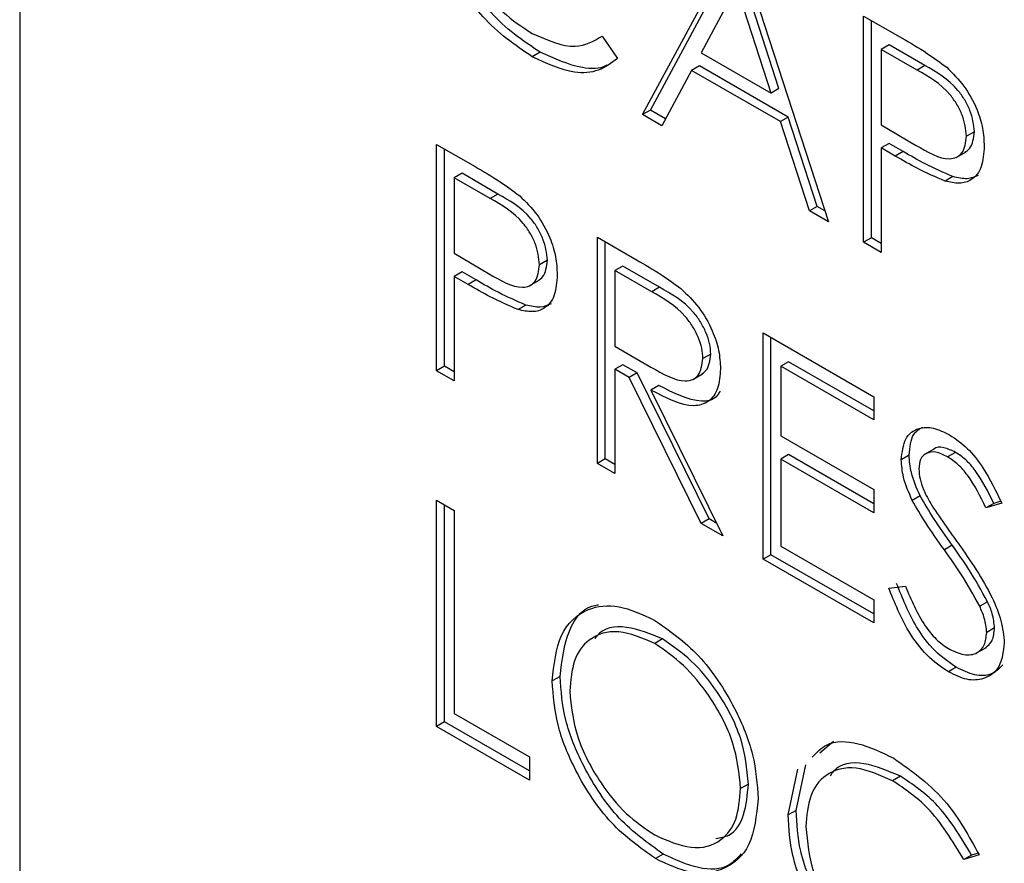
# Model space of a CAD drawing. Extents: x 0.5 to 16.6, y 0.4 to 10.6.
# Drawn here: x 12.8 to 12.9, y 6.1 to 6.1 of the extents above; entities that cross this region are included whole.
import ezdxf

# ---------------------------------------------------------------- set-up
doc = ezdxf.new("R2010")
doc.units = 0
doc.header["$MEASUREMENT"] = 0
doc.layers.get('0').update_dxf_attribs({"linetype": 'CONTINUOUS'})

msp = doc.modelspace()

# ---------------------------------------------------------------- linework, layer by layer
at = {"color": 7, "linetype": 'Continuous'}
for p, q in [((12.840145, 6.114734), (12.840145, 6.038141)), ((12.851861, 6.075236), (12.853609, 6.078482)), ((12.853657, 6.078455), (12.855357, 6.073218)), ((12.852009, 6.075321), (12.853672, 6.078409)), ((12.854426, 6.075726), (12.853777, 6.077726)), ((12.853629, 6.077641), (12.852962, 6.076401)), ((12.854279, 6.075641), (12.853629, 6.077641)), ((12.856019, 6.077091), (12.856741, 6.076674)), ((12.856019, 6.072836), (12.856019, 6.077091)), ((12.856166, 6.072921), (12.856166, 6.077006)), ((12.8511, 6.076712), (12.851389, 6.076292)), ((12.856497, 6.076549), (12.856349, 6.076464)), ((12.856349, 6.076464), (12.856349, 6.075045)), ((12.857023, 6.076075), (12.856349, 6.076464)), ((12.857171, 6.07616), (12.856497, 6.076549)), ((12.849933, 6.07641), (12.849786, 6.076325)), ((12.852962, 6.076401), (12.854279, 6.075641)), ((12.852783, 6.076068), (12.852222, 6.075028)), ((12.85293, 6.076153), (12.852783, 6.076068)), ((12.854453, 6.075104), (12.852783, 6.076068)), ((12.854601, 6.075189), (12.85293, 6.076153)), ((12.857171, 6.07616), (12.857023, 6.076075)), ((12.854426, 6.075726), (12.854279, 6.075641)), ((12.852009, 6.075321), (12.851861, 6.075236)), ((12.852292, 6.075157), (12.852009, 6.075321)), ((12.852222, 6.075028), (12.851861, 6.075236)), ((12.854601, 6.075189), (12.854453, 6.075104)), ((12.855145, 6.07351), (12.854601, 6.075189)), ((12.854998, 6.073425), (12.854453, 6.075104)), ((12.856349, 6.075045), (12.856995, 6.074664)), ((12.858103, 6.074915), (12.857956, 6.07483)), ((12.847988, 6.074675), (12.84871, 6.074258)), ((12.847988, 6.07042), (12.847988, 6.074675)), ((12.848135, 6.070505), (12.848135, 6.07459)), ((12.856497, 6.074694), (12.856349, 6.074609)), ((12.856349, 6.074609), (12.856349, 6.072645)), ((12.856613, 6.074457), (12.856349, 6.074609)), ((12.85676, 6.074542), (12.856497, 6.074694)), ((12.85676, 6.074542), (12.856613, 6.074457)), ((12.857761, 6.074431), (12.857945, 6.074537)), ((12.848466, 6.074133), (12.848318, 6.074047)), ((12.848318, 6.074047), (12.848318, 6.072629)), ((12.848992, 6.073658), (12.848318, 6.074047)), ((12.84914, 6.073743), (12.848466, 6.074133)), ((12.857699, 6.07407), (12.857551, 6.073985)), ((12.84914, 6.073743), (12.848992, 6.073658)), ((12.855145, 6.07351), (12.854998, 6.073425)), ((12.855289, 6.073427), (12.855145, 6.07351)), ((12.855357, 6.073218), (12.854998, 6.073425)), ((12.851011, 6.072929), (12.851749, 6.072504)), ((12.851011, 6.068674), (12.851011, 6.072929)), ((12.856166, 6.072921), (12.856019, 6.072836)), ((12.856349, 6.072815), (12.856166, 6.072921)), ((12.851158, 6.068759), (12.851158, 6.072844)), ((12.856349, 6.072645), (12.856019, 6.072836)), ((12.848318, 6.072629), (12.848963, 6.072247)), ((12.850072, 6.072499), (12.849925, 6.072414)), ((12.851489, 6.072387), (12.851342, 6.072302)), ((12.85218, 6.071988), (12.851489, 6.072387)), ((12.848466, 6.072278), (12.848318, 6.072193)), ((12.848318, 6.072193), (12.848318, 6.070229)), ((12.848582, 6.07204), (12.848318, 6.072193)), ((12.848729, 6.072126), (12.848466, 6.072278)), ((12.851342, 6.072302), (12.851342, 6.070884)), ((12.852033, 6.071903), (12.851342, 6.072302)), ((12.848729, 6.072126), (12.848582, 6.07204)), ((12.84973, 6.072015), (12.849914, 6.072121)), ((12.85218, 6.071988), (12.852033, 6.071903)), ((12.849667, 6.071654), (12.84952, 6.071569)), ((12.854129, 6.071129), (12.856208, 6.069929)), ((12.854129, 6.066874), (12.854129, 6.071129)), ((12.851342, 6.070884), (12.852016, 6.070488)), ((12.854276, 6.066959), (12.854276, 6.071044)), ((12.853143, 6.070732), (12.852995, 6.070647)), ((12.848135, 6.070505), (12.847988, 6.07042)), ((12.848318, 6.070399), (12.848135, 6.070505)), ((12.851489, 6.070532), (12.851342, 6.070447)), ((12.851758, 6.070377), (12.851489, 6.070532)), ((12.854607, 6.070587), (12.85446, 6.070502)), ((12.85446, 6.070502), (12.85446, 6.069193)), ((12.856208, 6.069493), (12.85446, 6.070502)), ((12.856208, 6.069663), (12.854607, 6.070587)), ((12.848318, 6.070229), (12.847988, 6.07042)), ((12.851342, 6.070447), (12.851342, 6.068483)), ((12.85161, 6.070292), (12.851342, 6.070447)), ((12.851758, 6.070377), (12.85161, 6.070292)), ((12.853112, 6.067632), (12.851758, 6.070377)), ((12.852804, 6.070253), (12.852988, 6.070359)), ((12.852964, 6.067547), (12.85161, 6.070292)), ((12.852167, 6.070141), (12.852019, 6.070056)), ((12.852019, 6.070056), (12.853373, 6.067311)), ((12.856208, 6.069929), (12.856208, 6.069493)), ((12.85446, 6.069193), (12.856208, 6.068184)), ((12.854607, 6.068841), (12.85446, 6.068756)), ((12.856208, 6.067917), (12.854607, 6.068841)), ((12.856875, 6.068831), (12.856727, 6.068745)), ((12.857351, 6.068951), (12.857166, 6.068845)), ((12.857746, 6.068884), (12.857598, 6.068799)), ((12.851158, 6.068759), (12.851011, 6.068674)), ((12.851342, 6.068483), (12.851011, 6.068674)), ((12.851342, 6.068653), (12.851158, 6.068759)), ((12.85446, 6.068756), (12.85446, 6.06712)), ((12.856208, 6.067747), (12.85446, 6.068756)), ((12.856208, 6.068184), (12.856208, 6.067747)), ((12.847988, 6.067984), (12.848318, 6.067793)), ((12.847988, 6.063728), (12.847988, 6.067984)), ((12.857081, 6.068064), (12.856933, 6.067979)), ((12.858617, 6.067927), (12.858318, 6.067838)), ((12.858466, 6.067923), (12.858318, 6.067838)), ((12.858598, 6.067963), (12.858466, 6.067923)), ((12.848135, 6.063814), (12.848135, 6.067898)), ((12.848318, 6.067793), (12.848318, 6.063974)), ((12.853112, 6.067632), (12.852964, 6.067547)), ((12.853373, 6.067311), (12.852964, 6.067547)), ((12.853256, 6.067548), (12.853112, 6.067632)), ((12.85446, 6.06712), (12.856208, 6.066111)), ((12.857685, 6.067136), (12.857537, 6.067051)), ((12.854276, 6.066959), (12.854129, 6.066874)), ((12.856208, 6.065674), (12.854129, 6.066874)), ((12.856208, 6.065844), (12.854276, 6.066959)), ((12.856491, 6.066331), (12.856803, 6.066367)), ((12.856208, 6.066111), (12.856208, 6.065674)), ((12.858349, 6.066074), (12.858202, 6.065989)), ((12.858481, 6.065581), (12.858334, 6.065495)), ((12.852238, 6.065373), (12.85209, 6.065288)), ((12.858144, 6.06511), (12.858328, 6.065216)), ((12.857759, 6.06484), (12.857612, 6.064755)), ((12.850308, 6.064668), (12.850161, 6.064583)), ((12.848318, 6.063974), (12.849736, 6.063156)), ((12.848135, 6.063814), (12.847988, 6.063728)), ((12.849736, 6.062719), (12.847988, 6.063728)), ((12.849736, 6.06289), (12.848135, 6.063814)), ((12.855197, 6.063233), (12.855452, 6.063449)), ((12.849736, 6.063156), (12.849736, 6.062719)), ((12.854602, 6.062063), (12.854783, 6.062922)), ((12.854749, 6.062148), (12.854931, 6.063008)), ((12.856711, 6.062791), (12.856564, 6.062706)), ((12.853851, 6.062644), (12.853704, 6.062559)), ((12.854749, 6.062148), (12.854602, 6.062063)), ((12.852251, 6.061328), (12.852104, 6.061243)), ((12.858192, 6.061312), (12.857903, 6.061223)), ((12.85805, 6.061308), (12.857903, 6.061223)), ((12.858171, 6.061345), (12.85805, 6.061308))]:
    msp.add_line(p, q, dxfattribs=at)
for points, knots in [([(12.848129, 6.079514), (12.848157, 6.079222), (12.848214, 6.078639), (12.848675, 6.07778), (12.849223, 6.077132), (12.849597, 6.076886), (12.849784, 6.076763)], [0, 0, 0, 0, 0.279441, 0.558923, 0.779287, 1, 1, 1, 1]), ([(12.849786, 6.076325), (12.84946, 6.076545), (12.848878, 6.076938), (12.848453, 6.077638), (12.848266, 6.077947)], [0, 0, 0, 0, 0.559805, 1, 1, 1, 1]), ([(12.849933, 6.07641), (12.849607, 6.07663), (12.849025, 6.077023), (12.8486, 6.077724), (12.848413, 6.078032)], [0, 0, 0, 0, 0.559805, 1, 1, 1, 1]), ([(12.849784, 6.076763), (12.850068, 6.076638), (12.850578, 6.076416), (12.85094, 6.076622), (12.8511, 6.076712)], [0, 0, 0, 0, 0.558771, 1, 1, 1, 1]), ([(12.856741, 6.076674), (12.856899, 6.076584), (12.85718, 6.076422), (12.857458, 6.076216), (12.857581, 6.076126)], [0, 0, 0, 0, 0.560304, 1, 1, 1, 1]), ([(12.851389, 6.076292), (12.851275, 6.076207), (12.851048, 6.076038), (12.850502, 6.075992), (12.850057, 6.076199), (12.849786, 6.076325)], [0, 0, 0, 0, 0.280398, 0.560788, 1, 1, 1, 1]), ([(12.851196, 6.076171), (12.85119, 6.076167), (12.851063, 6.076089), (12.850641, 6.076092), (12.850201, 6.076289), (12.849933, 6.07641)], [0, 0, 0, 0, 0.02182, 0.402964, 1, 1, 1, 1]), ([(12.857956, 6.07483), (12.857939, 6.074962), (12.857914, 6.07516), (12.857778, 6.07543), (12.857518, 6.075796), (12.857243, 6.075951), (12.857023, 6.076075)], [0, 0, 0, 0, 0.24899, 0.374753, 0.500401, 1, 1, 1, 1]), ([(12.858103, 6.074915), (12.858086, 6.075047), (12.858061, 6.075245), (12.857925, 6.075515), (12.857665, 6.075881), (12.85739, 6.076036), (12.857171, 6.07616)], [0, 0, 0, 0, 0.24899, 0.374753, 0.500401, 1, 1, 1, 1]), ([(12.857581, 6.076126), (12.857693, 6.076014), (12.857917, 6.075792), (12.858148, 6.07537), (12.85827, 6.074973), (12.858281, 6.074751), (12.858286, 6.074641)], [0, 0, 0, 0, 0.279715, 0.559394, 0.779502, 1, 1, 1, 1]), ([(12.856995, 6.074664), (12.857219, 6.074533), (12.8575, 6.07437), (12.857772, 6.074426), (12.857914, 6.074539), (12.857939, 6.074714), (12.857956, 6.07483)], [0, 0, 0, 0, 0.499729, 0.625358, 0.751102, 1, 1, 1, 1]), ([(12.857925, 6.074529), (12.857959, 6.074552), (12.858066, 6.074624), (12.858088, 6.074796), (12.858103, 6.074915)], [0, 0, 0, 0, 0.31192, 1, 1, 1, 1]), ([(12.858286, 6.074641), (12.858278, 6.074505), (12.85826, 6.074235), (12.858075, 6.074), (12.857824, 6.073925), (12.857642, 6.073965), (12.857551, 6.073985)], [0, 0, 0, 0, 0.280087, 0.559327, 0.77946, 1, 1, 1, 1]), ([(12.857551, 6.073985), (12.857377, 6.074061), (12.857065, 6.074195), (12.856751, 6.074377), (12.856613, 6.074457)], [0, 0, 0, 0, 0.559689, 1, 1, 1, 1]), ([(12.857699, 6.07407), (12.857524, 6.074146), (12.857213, 6.07428), (12.856899, 6.074462), (12.85676, 6.074542)], [0, 0, 0, 0, 0.559689, 1, 1, 1, 1]), ([(12.84871, 6.074258), (12.848868, 6.074167), (12.849149, 6.074006), (12.849427, 6.0738), (12.84955, 6.073709)], [0, 0, 0, 0, 0.560304, 1, 1, 1, 1]), ([(12.858175, 6.074094), (12.858108, 6.074065), (12.857968, 6.074006), (12.857791, 6.074048), (12.857699, 6.07407)], [0, 0, 0, 0, 0.4804082, 1, 1, 1, 1]), ([(12.849925, 6.072414), (12.849908, 6.072545), (12.849883, 6.072744), (12.849747, 6.073014), (12.849487, 6.073379), (12.849212, 6.073535), (12.848992, 6.073658)], [0, 0, 0, 0, 0.248957, 0.37472, 0.500368, 1, 1, 1, 1]), ([(12.850072, 6.072499), (12.850055, 6.07263), (12.85003, 6.072829), (12.849894, 6.073099), (12.849634, 6.073465), (12.849359, 6.07362), (12.84914, 6.073743)], [0, 0, 0, 0, 0.248957, 0.37472, 0.500368, 1, 1, 1, 1]), ([(12.84955, 6.073709), (12.849662, 6.073598), (12.849885, 6.073375), (12.850117, 6.072954), (12.850239, 6.072556), (12.85025, 6.072335), (12.850255, 6.072224)], [0, 0, 0, 0, 0.279694, 0.559378, 0.779525, 1, 1, 1, 1]), ([(12.848963, 6.072247), (12.849188, 6.072117), (12.849469, 6.071953), (12.849741, 6.072009), (12.849883, 6.072123), (12.849908, 6.072298), (12.849925, 6.072414)], [0, 0, 0, 0, 0.499737, 0.625367, 0.751074, 1, 1, 1, 1]), ([(12.849894, 6.072113), (12.849927, 6.072135), (12.850035, 6.072207), (12.850057, 6.07238), (12.850072, 6.072499)], [0, 0, 0, 0, 0.311897, 1, 1, 1, 1]), ([(12.851749, 6.072504), (12.851905, 6.072414), (12.852185, 6.072254), (12.852462, 6.072052), (12.852583, 6.071964)], [0, 0, 0, 0, 0.560249, 1, 1, 1, 1]), ([(12.850255, 6.072224), (12.850246, 6.072089), (12.850229, 6.071819), (12.850044, 6.071584), (12.849793, 6.071509), (12.849611, 6.071549), (12.84952, 6.071569)], [0, 0, 0, 0, 0.280112, 0.559325, 0.779454, 1, 1, 1, 1]), ([(12.84952, 6.071569), (12.849346, 6.071644), (12.849034, 6.071779), (12.84872, 6.07196), (12.848582, 6.07204)], [0, 0, 0, 0, 0.5597096, 1, 1, 1, 1]), ([(12.849667, 6.071654), (12.849493, 6.071729), (12.849181, 6.071864), (12.848867, 6.072046), (12.848729, 6.072126)], [0, 0, 0, 0, 0.5597096, 1, 1, 1, 1]), ([(12.853143, 6.070732), (12.853139, 6.070796), (12.853131, 6.070926), (12.853057, 6.071138), (12.852954, 6.071342), (12.852681, 6.071708), (12.852402, 6.071864), (12.85218, 6.071988)], [0, 0, 0, 0, 0.125312, 0.250627, 0.375953, 0.5013, 1, 1, 1, 1]), ([(12.852995, 6.070647), (12.852991, 6.070711), (12.852983, 6.070841), (12.85291, 6.071053), (12.852806, 6.071257), (12.852533, 6.071623), (12.852255, 6.071779), (12.852033, 6.071903)], [0, 0, 0, 0, 0.125312, 0.250627, 0.375953, 0.5013, 1, 1, 1, 1]), ([(12.852583, 6.071964), (12.852699, 6.071853), (12.85293, 6.071631), (12.853173, 6.071204), (12.853308, 6.070796), (12.85332, 6.070569), (12.853326, 6.070455)], [0, 0, 0, 0, 0.279803, 0.559493, 0.779627, 1, 1, 1, 1]), ([(12.850144, 6.071677), (12.850077, 6.071649), (12.849937, 6.07159), (12.84976, 6.071632), (12.849667, 6.071654)], [0, 0, 0, 0, 0.480378, 1, 1, 1, 1]), ([(12.852967, 6.070353), (12.852998, 6.070373), (12.853106, 6.070441), (12.853127, 6.070611), (12.853143, 6.070732)], [0, 0, 0, 0, 0.29219, 1, 1, 1, 1]), ([(12.852016, 6.070488), (12.852243, 6.070358), (12.852526, 6.070196), (12.852805, 6.070242), (12.852952, 6.070353), (12.852978, 6.07053), (12.852995, 6.070647)], [0, 0, 0, 0, 0.499825, 0.625505, 0.751211, 1, 1, 1, 1]), ([(12.853326, 6.070455), (12.853316, 6.070326), (12.853297, 6.070068), (12.853115, 6.069816), (12.8527, 6.069698), (12.8523, 6.069908), (12.852019, 6.070056)], [0, 0, 0, 0, 0.187121, 0.373977, 0.560922, 1, 1, 1, 1]), ([(12.853321, 6.070037), (12.853298, 6.069998), (12.853221, 6.06987), (12.852836, 6.069797), (12.852443, 6.069999), (12.852167, 6.070141)], [0, 0, 0, 0, 0.115043, 0.379312, 1, 1, 1, 1]), ([(12.856727, 6.068745), (12.856743, 6.068887), (12.856775, 6.069171), (12.857027, 6.069354), (12.857328, 6.069362), (12.857533, 6.069263), (12.857635, 6.069214)], [0, 0, 0, 0, 0.27955, 0.55881, 0.779387, 1, 1, 1, 1]), ([(12.856875, 6.068831), (12.856887, 6.068978), (12.856908, 6.069229), (12.857068, 6.06932), (12.857133, 6.069358)], [0, 0, 0, 0, 0.588819, 1, 1, 1, 1]), ([(12.857635, 6.069214), (12.857749, 6.069136), (12.857976, 6.06898), (12.858331, 6.068524), (12.858508, 6.068154), (12.858617, 6.067927)], [0, 0, 0, 0, 0.279758, 0.559504, 1, 1, 1, 1]), ([(12.857081, 6.068064), (12.857016, 6.068212), (12.8569, 6.068476), (12.856882, 6.068722), (12.856875, 6.068831)], [0, 0, 0, 0, 0.559857, 1, 1, 1, 1]), ([(12.857598, 6.068799), (12.857524, 6.068836), (12.857374, 6.068909), (12.857194, 6.06888), (12.857076, 6.068766), (12.857064, 6.068637), (12.857058, 6.068572)], [0, 0, 0, 0, 0.280283, 0.559942, 0.779937, 1, 1, 1, 1]), ([(12.857746, 6.068884), (12.857673, 6.068919), (12.857526, 6.068987), (12.857379, 6.068988), (12.857335, 6.06894), (12.857334, 6.068939)], [0, 0, 0, 0, 0.491347, 0.981599, 1, 1, 1, 1]), ([(12.858466, 6.067923), (12.858361, 6.068138), (12.858216, 6.068436), (12.857944, 6.068753), (12.857812, 6.068841), (12.857746, 6.068884)], [0, 0, 0, 0, 0.559829, 0.779827, 1, 1, 1, 1]), ([(12.856933, 6.067979), (12.856868, 6.068127), (12.856752, 6.068391), (12.856735, 6.068637), (12.856727, 6.068745)], [0, 0, 0, 0, 0.559857, 1, 1, 1, 1]), ([(12.858318, 6.067838), (12.858214, 6.068053), (12.858069, 6.068351), (12.857796, 6.068668), (12.857664, 6.068755), (12.857598, 6.068799)], [0, 0, 0, 0, 0.559829, 0.779827, 1, 1, 1, 1]), ([(12.857058, 6.068572), (12.857062, 6.068511), (12.857071, 6.068387), (12.857151, 6.068145), (12.857244, 6.067982), (12.857301, 6.067882)], [0, 0, 0, 0, 0.279945, 0.559786, 1, 1, 1, 1]), ([(12.857537, 6.067051), (12.857417, 6.067219), (12.857203, 6.067517), (12.857016, 6.067838), (12.856933, 6.067979)], [0, 0, 0, 0, 0.560411, 1, 1, 1, 1]), ([(12.857685, 6.067136), (12.857564, 6.067304), (12.85735, 6.067603), (12.857163, 6.067923), (12.857081, 6.068064)], [0, 0, 0, 0, 0.560411, 1, 1, 1, 1]), ([(12.857301, 6.067882), (12.857392, 6.067749), (12.857554, 6.067509), (12.857722, 6.067276), (12.857796, 6.067173)], [0, 0, 0, 0, 0.55991, 1, 1, 1, 1]), ([(12.857796, 6.067173), (12.858027, 6.066842), (12.858349, 6.066381), (12.858623, 6.065711), (12.858651, 6.065436), (12.858664, 6.065299)], [0, 0, 0, 0, 0.560118, 0.780286, 1, 1, 1, 1]), ([(12.858202, 6.065989), (12.858088, 6.066195), (12.857885, 6.066563), (12.857644, 6.066902), (12.857537, 6.067051)], [0, 0, 0, 0, 0.559505, 1, 1, 1, 1]), ([(12.858349, 6.066074), (12.858235, 6.06628), (12.858032, 6.066648), (12.857791, 6.066987), (12.857685, 6.067136)], [0, 0, 0, 0, 0.559505, 1, 1, 1, 1]), ([(12.857612, 6.064755), (12.857475, 6.064849), (12.857203, 6.065038), (12.856783, 6.065601), (12.856602, 6.066054), (12.856491, 6.066331)], [0, 0, 0, 0, 0.27989, 0.559683, 1, 1, 1, 1]), ([(12.857759, 6.06484), (12.857623, 6.064934), (12.85735, 6.065123), (12.85693, 6.065686), (12.856749, 6.066139), (12.856639, 6.066417)], [0, 0, 0, 0, 0.27989, 0.559683, 1, 1, 1, 1]), ([(12.856803, 6.066367), (12.856912, 6.06611), (12.857065, 6.065751), (12.857377, 6.065355), (12.857534, 6.065246), (12.857612, 6.065191)], [0, 0, 0, 0, 0.5592991, 0.779751, 1, 1, 1, 1]), ([(12.858481, 6.065581), (12.858472, 6.065671), (12.858456, 6.065832), (12.858382, 6.066), (12.858349, 6.066074)], [0, 0, 0, 0, 0.558974, 1, 1, 1, 1]), ([(12.850161, 6.064583), (12.850195, 6.064891), (12.850263, 6.065509), (12.850767, 6.065965), (12.851404, 6.066043), (12.851851, 6.065837), (12.852074, 6.065734)], [0, 0, 0, 0, 0.27973, 0.5593287, 0.7796791, 1, 1, 1, 1]), ([(12.850308, 6.064668), (12.850345, 6.064968), (12.85042, 6.065568), (12.85076, 6.065993), (12.851019, 6.066013), (12.851034, 6.066015)], [0, 0, 0, 0, 0.485421, 0.970614, 1, 1, 1, 1]), ([(12.858334, 6.065495), (12.858325, 6.065585), (12.858308, 6.065746), (12.858234, 6.065915), (12.858202, 6.065989)], [0, 0, 0, 0, 0.558974, 1, 1, 1, 1]), ([(12.852074, 6.065734), (12.852363, 6.065532), (12.85294, 6.065129), (12.853586, 6.064152), (12.853978, 6.063185), (12.854016, 6.06264), (12.854035, 6.062367)], [0, 0, 0, 0, 0.279771, 0.559352, 0.779569, 1, 1, 1, 1]), ([(12.85209, 6.065288), (12.851858, 6.065387), (12.851392, 6.065586), (12.85086, 6.06542), (12.850542, 6.065), (12.850508, 6.064596), (12.850491, 6.064394)], [0, 0, 0, 0, 0.279619, 0.559346, 0.77962, 1, 1, 1, 1]), ([(12.852238, 6.065373), (12.852009, 6.065467), (12.851552, 6.065656), (12.851102, 6.065583), (12.850975, 6.065394), (12.850961, 6.065373)], [0, 0, 0, 0, 0.470528, 0.941237, 1, 1, 1, 1]), ([(12.857612, 6.065191), (12.857711, 6.065145), (12.857909, 6.065054), (12.858151, 6.065086), (12.858304, 6.065243), (12.858324, 6.065411), (12.858334, 6.065495)], [0, 0, 0, 0, 0.2802647, 0.560141, 0.7801499, 1, 1, 1, 1]), ([(12.858308, 6.065208), (12.858356, 6.065247), (12.858455, 6.065327), (12.858472, 6.065495), (12.858481, 6.065581)], [0, 0, 0, 0, 0.4882765, 1, 1, 1, 1]), ([(12.853851, 6.062644), (12.853823, 6.06293), (12.853766, 6.063503), (12.853318, 6.064348), (12.852787, 6.064993), (12.852421, 6.065246), (12.852238, 6.065373)], [0, 0, 0, 0, 0.279469, 0.558862, 0.779518, 1, 1, 1, 1]), ([(12.853704, 6.062559), (12.853676, 6.062845), (12.853619, 6.063418), (12.853171, 6.064263), (12.85264, 6.064908), (12.852273, 6.065161), (12.85209, 6.065288)], [0, 0, 0, 0, 0.279469, 0.558862, 0.779518, 1, 1, 1, 1]), ([(12.858664, 6.065299), (12.858644, 6.065136), (12.858603, 6.064812), (12.858308, 6.064611), (12.857968, 6.064582), (12.85773, 6.064697), (12.857612, 6.064755)], [0, 0, 0, 0, 0.279183, 0.559088, 0.77945, 1, 1, 1, 1]), ([(12.858639, 6.064888), (12.858571, 6.06482), (12.858434, 6.06468), (12.858112, 6.064671), (12.857877, 6.064783), (12.857759, 6.06484)], [0, 0, 0, 0, 0.32612, 0.662917, 1, 1, 1, 1]), ([(12.852104, 6.061243), (12.851818, 6.061445), (12.851247, 6.061847), (12.850612, 6.062815), (12.85022, 6.063772), (12.850181, 6.064312), (12.850161, 6.064583)], [0, 0, 0, 0, 0.27966, 0.559349, 0.779635, 1, 1, 1, 1]), ([(12.852251, 6.061328), (12.851965, 6.06153), (12.851394, 6.061932), (12.850759, 6.062901), (12.850368, 6.063857), (12.850328, 6.064398), (12.850308, 6.064668)], [0, 0, 0, 0, 0.27966, 0.559349, 0.779635, 1, 1, 1, 1]), ([(12.850491, 6.064394), (12.85052, 6.064109), (12.850576, 6.06354), (12.851021, 6.062705), (12.851543, 6.062055), (12.851908, 6.06181), (12.85209, 6.061687)], [0, 0, 0, 0, 0.2794155, 0.5590714, 0.7794753, 1, 1, 1, 1]), ([(12.855049, 6.063148), (12.855133, 6.063236), (12.855348, 6.063464), (12.855911, 6.063455), (12.85636, 6.063238), (12.856584, 6.06313)], [0, 0, 0, 0, 0.243094, 0.621248, 1, 1, 1, 1]), ([(12.856584, 6.06313), (12.856938, 6.062881), (12.85757, 6.062435), (12.858002, 6.061655), (12.858192, 6.061312)], [0, 0, 0, 0, 0.559507, 1, 1, 1, 1]), ([(12.856564, 6.062706), (12.856328, 6.06281), (12.855858, 6.06302), (12.855309, 6.062875), (12.854982, 6.062456), (12.854949, 6.062047), (12.854932, 6.061843)], [0, 0, 0, 0, 0.27986, 0.559515, 0.779686, 1, 1, 1, 1]), ([(12.856711, 6.062791), (12.85648, 6.06289), (12.856017, 6.06309), (12.855546, 6.063031), (12.855411, 6.062832), (12.855391, 6.062802)], [0, 0, 0, 0, 0.46022, 0.920104, 1, 1, 1, 1]), ([(12.85805, 6.061308), (12.857837, 6.061661), (12.857454, 6.062292), (12.856939, 6.062638), (12.856711, 6.062791)], [0, 0, 0, 0, 0.558425, 1, 1, 1, 1]), ([(12.85209, 6.061687), (12.852324, 6.061583), (12.852792, 6.061375), (12.853334, 6.061528), (12.853653, 6.06195), (12.853687, 6.062356), (12.853704, 6.062559)], [0, 0, 0, 0, 0.279837, 0.559391, 0.779655, 1, 1, 1, 1]), ([(12.853239, 6.061622), (12.853325, 6.061635), (12.853566, 6.061672), (12.853796, 6.062045), (12.853833, 6.062444), (12.853851, 6.062644)], [0, 0, 0, 0, 0.215829, 0.607842, 1, 1, 1, 1]), ([(12.857903, 6.061223), (12.857689, 6.061576), (12.857307, 6.062207), (12.856791, 6.062553), (12.856564, 6.062706)], [0, 0, 0, 0, 0.558425, 1, 1, 1, 1]), ([(12.854035, 6.062367), (12.854002, 6.062055), (12.853937, 6.061432), (12.853413, 6.061003), (12.852777, 6.060921), (12.852328, 6.061136), (12.852104, 6.061243)], [0, 0, 0, 0, 0.279625, 0.559341, 0.779596, 1, 1, 1, 1]), ([(12.855069, 6.060276), (12.854916, 6.060621), (12.854644, 6.06124), (12.854614, 6.061811), (12.854602, 6.062063)], [0, 0, 0, 0, 0.559035, 1, 1, 1, 1]), ([(12.855216, 6.060361), (12.855064, 6.060706), (12.854791, 6.061325), (12.854762, 6.061896), (12.854749, 6.062148)], [0, 0, 0, 0, 0.559035, 1, 1, 1, 1]), ([(12.854932, 6.061843), (12.85496, 6.061551), (12.855017, 6.060968), (12.855478, 6.060108), (12.856026, 6.059461), (12.856399, 6.059215), (12.856586, 6.059092)], [0, 0, 0, 0, 0.279429, 0.558914, 0.779272, 1, 1, 1, 1]), ([(12.853717, 6.061333), (12.853646, 6.061254), (12.853448, 6.061036), (12.852917, 6.061016), (12.852473, 6.061224), (12.852251, 6.061328)], [0, 0, 0, 0, 0.219091, 0.609414, 1, 1, 1, 1])]:
    msp.add_open_spline(points, degree=3, knots=knots, dxfattribs=at)

doc.saveas('drawing.dxf')
